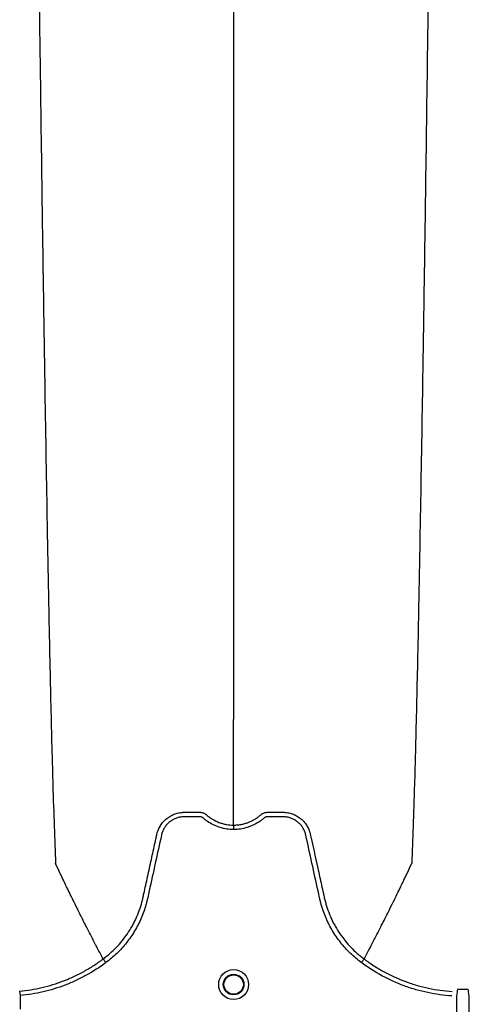
# Model space of a CAD drawing. Units: inches. Extents: x -3563 to -470, y -1462 to 641.
# Drawn here: x -3465 to -3460, y -1411 to -1398 of the extents above; entities that cross this region are included whole.
import ezdxf

# ---------------------------------------------------------------- set-up
doc = ezdxf.new("R2010")
doc.units = ezdxf.units.IN
doc.header["$MEASUREMENT"] = 0

msp = doc.modelspace()

# ---------------------------------------------------------------- hatches: boundary and pattern name
h = msp.add_hatch()
h.set_pattern_fill('AR-HBONE', color=8)
h.set_pattern_definition([(45, (-3305.594, -1991.1174), (0, 5.656854), [12, -4]), (135, (-3302.7655, -1988.289), (4e-16, 5.656854), [12, -4])])
edge = h.paths.add_edge_path()
edge.add_line((-3545.819, -1401.484), (-3534.598, -1401.484))
edge.add_arc((-3516.368, -1400.662), 18.248, 182.5802, 220.2352)
edge.add_line((-3530.299, -1412.449), (-3365.819, -1412.449))
edge.add_line((-3365.819, -1412.449), (-3365.819, -1418.313))
edge.add_line((-3365.819, -1418.313), (-3529.991, -1418.313))
edge.add_arc((-3519.916, -1429.081), 14.746, 133.094, 180.9588)
edge.add_line((-3534.66, -1429.328), (-3545.819, -1429.328))
edge.add_line((-3545.819, -1429.328), (-3545.819, -1401.833))

# ---------------------------------------------------------------- linework, layer by layer
at = {"color": 7, "linetype": 'Continuous', "lineweight": 25}
for p, q in [((-3464.283, -1410.251), (-3464.283, -1410.251)), ((-3460.919, -1410.251), (-3460.919, -1410.251)), ((-3465.359, -1410.665), (-3465.353, -1410.722)), ((-3465.353, -1410.722), (-3465.353, -1410.897)), ((-3459.728, -1410.727), (-3459.728, -1412.311)), ((-3459.566, -1412.311), (-3459.566, -1410.727))]:
    msp.add_line(p, q, dxfattribs=at)
for radius in [0.193, 0.133, 0.125]:
    msp.add_circle((-3462.601, -1410.58), radius, dxfattribs=at)
for points, knots in [([(-3465.139, -1395.416), (-3465.127, -1396.332), (-3465.112, -1397.497), (-3465.089, -1399.268), (-3465.07, -1400.59), (-3465.05, -1401.958), (-3465.028, -1403.332), (-3465.008, -1404.541), (-3464.986, -1405.69), (-3464.966, -1406.685), (-3464.947, -1407.452), (-3464.923, -1408.318), (-3464.908, -1408.71), (-3464.896, -1409.019)], [0, 0, 0, 0, 0.147941, 0.188348, 0.295667, 0.375449, 0.441958, 0.56159, 0.628061, 0.707809, 0.814121, 0.853991, 1, 1, 1, 1]), ([(-3462.601, -1395.416), (-3462.601, -1396.192), (-3462.601, -1397.18), (-3462.601, -1398.685), (-3462.601, -1399.81), (-3462.601, -1401.012), (-3462.601, -1402.209), (-3462.601, -1403.264), (-3462.601, -1404.268), (-3462.601, -1405.137), (-3462.601, -1405.805), (-3462.601, -1406.559), (-3462.601, -1406.9), (-3462.601, -1407.168)], [0, 0, 0, 0, 0.147941, 0.188348, 0.295667, 0.375449, 0.441958, 0.56159, 0.628061, 0.707809, 0.814121, 0.853991, 1, 1, 1, 1]), ([(-3460.063, -1395.416), (-3460.075, -1396.332), (-3460.09, -1397.497), (-3460.114, -1399.268), (-3460.132, -1400.59), (-3460.153, -1401.958), (-3460.174, -1403.332), (-3460.195, -1404.541), (-3460.216, -1405.69), (-3460.237, -1406.685), (-3460.255, -1407.452), (-3460.279, -1408.318), (-3460.294, -1408.71), (-3460.306, -1409.019)], [0, 0, 0, 0, 0.147941, 0.188348, 0.295667, 0.375449, 0.441958, 0.56159, 0.628061, 0.707809, 0.814121, 0.853991, 1, 1, 1, 1]), ([(-3462.601, -1408.526), (-3462.601, -1408.477), (-3462.601, -1408.411), (-3462.601, -1408.295), (-3462.601, -1408.191), (-3462.601, -1408.073), (-3462.601, -1407.951), (-3462.601, -1407.822), (-3462.601, -1407.715), (-3462.601, -1407.629), (-3462.601, -1407.568), (-3462.601, -1407.491), (-3462.601, -1407.418), (-3462.601, -1407.352), (-3462.601, -1407.266), (-3462.601, -1407.211), (-3462.601, -1407.168)], [0.0392726, 0.0392726, 0.0392726, 0.0392726, 0.1465739, 0.1865502, 0.2931568, 0.3731149, 0.4397487, 0.5556958, 0.6476578, 0.6636515, 0.7356246, 0.7756107, 0.8235942, 0.8875728, 0.9115655, 1, 1, 1, 1]), ([(-3463.589, -1408.641), (-3463.584, -1408.621), (-3463.578, -1408.602), (-3463.563, -1408.564), (-3463.553, -1408.547), (-3463.537, -1408.521), (-3463.532, -1408.513), (-3463.519, -1408.497), (-3463.513, -1408.489), (-3463.493, -1408.466), (-3463.478, -1408.452), (-3463.454, -1408.434), (-3463.446, -1408.428), (-3463.429, -1408.416), (-3463.42, -1408.411), (-3463.394, -1408.396), (-3463.376, -1408.388), (-3463.347, -1408.378), (-3463.337, -1408.375), (-3463.318, -1408.37), (-3463.308, -1408.368), (-3463.288, -1408.365), (-3463.278, -1408.363), (-3463.263, -1408.362), (-3463.257, -1408.362), (-3463.247, -1408.361), (-3463.242, -1408.361), (-3463.237, -1408.361)], [0, 0, 0, 0, 0.125, 0.125, 0.25, 0.25, 0.3125, 0.3125, 0.375, 0.375, 0.5, 0.5, 0.5625, 0.5625, 0.625, 0.625, 0.75, 0.75, 0.8125, 0.8125, 0.875, 0.875, 0.9375, 0.9375, 0.96875, 0.96875, 1, 1, 1, 1]), ([(-3463.237, -1408.361), (-3463.189, -1408.361), (-3463.141, -1408.361), (-3463.081, -1408.361), (-3463.063, -1408.361), (-3463.045, -1408.361), (-3463.033, -1408.361), (-3463.027, -1408.361), (-3463.015, -1408.363), (-3463.009, -1408.364), (-3462.998, -1408.367), (-3462.992, -1408.369), (-3462.98, -1408.374), (-3462.975, -1408.377), (-3462.967, -1408.382), (-3462.964, -1408.383), (-3462.961, -1408.386), (-3462.959, -1408.387), (-3462.958, -1408.389), (-3462.957, -1408.389), (-3462.956, -1408.39), (-3462.955, -1408.391), (-3462.955, -1408.391), (-3462.955, -1408.391)], [0, 0, 0, 0, 0.5, 0.5, 0.625, 0.6875, 0.6875, 0.75, 0.75, 0.8125, 0.8125, 0.875, 0.875, 0.9375, 0.9375, 0.96875, 0.96875, 0.984375, 0.984375, 0.992187, 0.996094, 0.996094, 1, 1, 1, 1]), ([(-3462.955, -1408.391), (-3462.942, -1408.402), (-3462.93, -1408.412), (-3462.904, -1408.431), (-3462.89, -1408.44), (-3462.849, -1408.465), (-3462.82, -1408.479), (-3462.775, -1408.497), (-3462.76, -1408.502), (-3462.729, -1408.511), (-3462.713, -1408.514), (-3462.666, -1408.523), (-3462.634, -1408.526), (-3462.601, -1408.526)], [0, 0, 0, 0, 0.125, 0.125, 0.25, 0.25, 0.5, 0.5, 0.625, 0.625, 0.75, 0.75, 1, 1, 1, 1]), ([(-3462.601, -1408.526), (-3462.597, -1408.526), (-3462.593, -1408.526), (-3462.585, -1408.526), (-3462.573, -1408.525), (-3462.561, -1408.524), (-3462.537, -1408.522), (-3462.521, -1408.52), (-3462.489, -1408.514), (-3462.474, -1408.511), (-3462.443, -1408.502), (-3462.427, -1408.497), (-3462.382, -1408.479), (-3462.353, -1408.465), (-3462.312, -1408.44), (-3462.298, -1408.431), (-3462.279, -1408.417), (-3462.273, -1408.412), (-3462.263, -1408.404), (-3462.258, -1408.4), (-3462.253, -1408.396), (-3462.25, -1408.393), (-3462.249, -1408.392), (-3462.248, -1408.392), (-3462.248, -1408.391), (-3462.248, -1408.391)], [0, 0, 0, 0, 0.03125, 0.03125, 0.0625, 0.125, 0.125, 0.25, 0.25, 0.375, 0.375, 0.5, 0.5, 0.75, 0.75, 0.875, 0.875, 0.9375, 0.9375, 0.96875, 0.984375, 0.992188, 0.996094, 0.996094, 1, 1, 1, 1]), ([(-3462.248, -1408.391), (-3462.245, -1408.389), (-3462.243, -1408.387), (-3462.238, -1408.384), (-3462.235, -1408.382), (-3462.228, -1408.377), (-3462.222, -1408.374), (-3462.211, -1408.369), (-3462.205, -1408.367), (-3462.194, -1408.364), (-3462.188, -1408.363), (-3462.176, -1408.361), (-3462.17, -1408.361), (-3462.158, -1408.361), (-3462.14, -1408.361), (-3462.098, -1408.361), (-3462.049, -1408.361), (-3462.007, -1408.361), (-3461.989, -1408.361), (-3461.977, -1408.361), (-3461.971, -1408.361), (-3461.965, -1408.361)], [0, 0, 0, 0, 0.03125, 0.03125, 0.0625, 0.0625, 0.125, 0.125, 0.1875, 0.1875, 0.25, 0.25, 0.3125, 0.3125, 0.375, 0.5, 0.75, 0.875, 0.9375, 0.9375, 1, 1, 1, 1]), ([(-3461.965, -1408.361), (-3461.955, -1408.361), (-3461.945, -1408.361), (-3461.925, -1408.363), (-3461.914, -1408.365), (-3461.894, -1408.368), (-3461.884, -1408.37), (-3461.865, -1408.375), (-3461.855, -1408.378), (-3461.827, -1408.388), (-3461.808, -1408.396), (-3461.782, -1408.411), (-3461.773, -1408.416), (-3461.756, -1408.428), (-3461.748, -1408.434), (-3461.724, -1408.452), (-3461.71, -1408.466), (-3461.689, -1408.489), (-3461.683, -1408.497), (-3461.671, -1408.513), (-3461.665, -1408.521), (-3461.649, -1408.547), (-3461.64, -1408.564), (-3461.628, -1408.592), (-3461.624, -1408.602), (-3461.62, -1408.616), (-3461.618, -1408.621), (-3461.616, -1408.629), (-3461.615, -1408.632), (-3461.614, -1408.636), (-3461.614, -1408.639), (-3461.614, -1408.64), (-3461.613, -1408.641)], [0, 0, 0, 0, 0.0625, 0.0625, 0.125, 0.125, 0.1875, 0.1875, 0.25, 0.25, 0.375, 0.375, 0.4375, 0.4375, 0.5, 0.5, 0.625, 0.625, 0.6875, 0.6875, 0.75, 0.75, 0.875, 0.875, 0.9375, 0.9375, 0.96875, 0.96875, 0.984375, 0.992187, 0.992187, 1, 1, 1, 1]), ([(-3462.601, -1408.584), (-3462.661, -1408.584), (-3462.72, -1408.575), (-3462.791, -1408.552), (-3462.806, -1408.547), (-3462.833, -1408.536), (-3462.847, -1408.53), (-3462.887, -1408.511), (-3462.913, -1408.496), (-3462.949, -1408.471), (-3462.961, -1408.462), (-3462.979, -1408.447), (-3462.985, -1408.443), (-3462.993, -1408.435), (-3462.996, -1408.433), (-3463.002, -1408.428), (-3463.005, -1408.427), (-3463.012, -1408.423), (-3463.016, -1408.422), (-3463.024, -1408.42), (-3463.027, -1408.419), (-3463.035, -1408.419), (-3463.039, -1408.419), (-3463.046, -1408.419), (-3463.065, -1408.419), (-3463.114, -1408.419), (-3463.175, -1408.419), (-3463.22, -1408.419), (-3463.25, -1408.419), (-3463.265, -1408.42), (-3463.296, -1408.424), (-3463.311, -1408.427), (-3463.34, -1408.436), (-3463.354, -1408.442), (-3463.381, -1408.455), (-3463.395, -1408.463), (-3463.42, -1408.48), (-3463.432, -1408.489), (-3463.454, -1408.51), (-3463.464, -1408.521), (-3463.483, -1408.546), (-3463.492, -1408.558), (-3463.507, -1408.585), (-3463.513, -1408.598), (-3463.521, -1408.62), (-3463.524, -1408.627), (-3463.528, -1408.642), (-3463.53, -1408.649), (-3463.558, -1408.776), (-3463.584, -1408.896), (-3463.637, -1409.135), (-3463.663, -1409.254), (-3463.696, -1409.403), (-3463.702, -1409.433), (-3463.712, -1409.478), (-3463.716, -1409.493), (-3463.723, -1409.523), (-3463.727, -1409.537), (-3463.748, -1409.611), (-3463.768, -1409.669), (-3463.805, -1409.754), (-3463.818, -1409.782), (-3463.847, -1409.837), (-3463.862, -1409.864), (-3463.909, -1409.943), (-3463.944, -1409.993), (-3464.001, -1410.065), (-3464.021, -1410.088), (-3464.062, -1410.134), (-3464.084, -1410.157), (-3464.151, -1410.221), (-3464.198, -1410.261), (-3464.248, -1410.298)], [0, 0, 0, 0, 0.0625, 0.0625, 0.078125, 0.078125, 0.09375, 0.09375, 0.125, 0.125, 0.140625, 0.140625, 0.148437, 0.148437, 0.152344, 0.152344, 0.15625, 0.15625, 0.160156, 0.160156, 0.164062, 0.164062, 0.167969, 0.167969, 0.171875, 0.1875, 0.21875, 0.234375, 0.234375, 0.25, 0.25, 0.265625, 0.265625, 0.28125, 0.28125, 0.296875, 0.296875, 0.3125, 0.3125, 0.328125, 0.328125, 0.34375, 0.34375, 0.359375, 0.359375, 0.367187, 0.367187, 0.375, 0.375, 0.5, 0.5, 0.625, 0.625, 0.65625, 0.65625, 0.671875, 0.671875, 0.6875, 0.6875, 0.75, 0.75, 0.78125, 0.78125, 0.8125, 0.8125, 0.875, 0.875, 0.90625, 0.90625, 0.9375, 0.9375, 1, 1, 1, 1]), ([(-3460.954, -1410.298), (-3461.004, -1410.261), (-3461.051, -1410.221), (-3461.118, -1410.157), (-3461.14, -1410.134), (-3461.181, -1410.088), (-3461.201, -1410.065), (-3461.258, -1409.993), (-3461.293, -1409.943), (-3461.341, -1409.864), (-3461.356, -1409.837), (-3461.384, -1409.782), (-3461.397, -1409.754), (-3461.434, -1409.669), (-3461.454, -1409.611), (-3461.475, -1409.537), (-3461.479, -1409.523), (-3461.487, -1409.493), (-3461.49, -1409.478), (-3461.5, -1409.433), (-3461.506, -1409.403), (-3461.539, -1409.254), (-3461.566, -1409.135), (-3461.618, -1408.896), (-3461.644, -1408.776), (-3461.672, -1408.649), (-3461.674, -1408.642), (-3461.678, -1408.627), (-3461.681, -1408.62), (-3461.689, -1408.598), (-3461.696, -1408.585), (-3461.71, -1408.558), (-3461.719, -1408.546), (-3461.738, -1408.521), (-3461.748, -1408.51), (-3461.77, -1408.489), (-3461.782, -1408.48), (-3461.808, -1408.463), (-3461.821, -1408.455), (-3461.848, -1408.442), (-3461.862, -1408.436), (-3461.892, -1408.427), (-3461.907, -1408.424), (-3461.937, -1408.42), (-3461.952, -1408.419), (-3461.982, -1408.419), (-3462.028, -1408.419), (-3462.088, -1408.419), (-3462.137, -1408.419), (-3462.156, -1408.419), (-3462.164, -1408.419), (-3462.167, -1408.419), (-3462.175, -1408.419), (-3462.179, -1408.42), (-3462.186, -1408.422), (-3462.19, -1408.423), (-3462.197, -1408.427), (-3462.2, -1408.428), (-3462.206, -1408.433), (-3462.209, -1408.435), (-3462.218, -1408.443), (-3462.223, -1408.447), (-3462.241, -1408.462), (-3462.253, -1408.471), (-3462.29, -1408.496), (-3462.315, -1408.511), (-3462.355, -1408.53), (-3462.369, -1408.536), (-3462.397, -1408.547), (-3462.411, -1408.552), (-3462.482, -1408.575), (-3462.541, -1408.584), (-3462.601, -1408.584)], [0, 0, 0, 0, 0.0625, 0.0625, 0.09375, 0.09375, 0.125, 0.125, 0.1875, 0.1875, 0.21875, 0.21875, 0.25, 0.25, 0.3125, 0.3125, 0.328125, 0.328125, 0.34375, 0.34375, 0.375, 0.375, 0.5, 0.5, 0.625, 0.625, 0.632813, 0.632813, 0.640625, 0.640625, 0.65625, 0.65625, 0.671875, 0.671875, 0.6875, 0.6875, 0.703125, 0.703125, 0.71875, 0.71875, 0.734375, 0.734375, 0.75, 0.75, 0.765625, 0.765625, 0.78125, 0.8125, 0.828125, 0.832031, 0.832031, 0.835938, 0.835938, 0.839844, 0.839844, 0.84375, 0.84375, 0.847656, 0.847656, 0.851563, 0.851563, 0.859375, 0.859375, 0.875, 0.875, 0.90625, 0.90625, 0.921875, 0.921875, 0.9375, 0.9375, 1, 1, 1, 1]), ([(-3464.283, -1410.251), (-3464.268, -1410.24), (-3464.253, -1410.228), (-3464.223, -1410.204), (-3464.209, -1410.192), (-3464.166, -1410.155), (-3464.138, -1410.128), (-3464.06, -1410.046), (-3464.012, -1409.988), (-3463.949, -1409.895), (-3463.929, -1409.863), (-3463.902, -1409.814), (-3463.893, -1409.797), (-3463.876, -1409.764), (-3463.867, -1409.747), (-3463.828, -1409.66), (-3463.803, -1409.59), (-3463.778, -1409.5), (-3463.774, -1409.481), (-3463.768, -1409.454), (-3463.766, -1409.445), (-3463.762, -1409.427), (-3463.752, -1409.381), (-3463.742, -1409.335), (-3463.718, -1409.226), (-3463.702, -1409.153), (-3463.669, -1409.006), (-3463.653, -1408.933), (-3463.629, -1408.824), (-3463.617, -1408.769), (-3463.603, -1408.705), (-3463.596, -1408.673), (-3463.592, -1408.657), (-3463.591, -1408.649), (-3463.59, -1408.646), (-3463.589, -1408.643), (-3463.589, -1408.642), (-3463.589, -1408.641)], [0, 0, 0, 0, 0.03125, 0.03125, 0.0625, 0.0625, 0.125, 0.125, 0.25, 0.25, 0.3125, 0.3125, 0.34375, 0.34375, 0.375, 0.375, 0.5, 0.5, 0.53125, 0.53125, 0.546875, 0.546875, 0.5625, 0.625, 0.625, 0.75, 0.75, 0.875, 0.875, 0.9375, 0.96875, 0.984375, 0.992187, 0.996094, 0.998047, 0.998047, 1, 1, 1, 1]), ([(-3462.601, -1408.526), (-3462.601, -1408.529), (-3462.601, -1408.537), (-3462.601, -1408.558), (-3462.601, -1408.571), (-3462.601, -1408.584)], [0, 0, 0, 0, 0.5, 0.5, 1, 1, 1, 1]), ([(-3461.613, -1408.641), (-3461.581, -1408.787), (-3461.549, -1408.933), (-3461.501, -1409.152), (-3461.485, -1409.225), (-3461.461, -1409.334), (-3461.451, -1409.38), (-3461.441, -1409.425), (-3461.437, -1409.444), (-3461.435, -1409.453), (-3461.428, -1409.48), (-3461.424, -1409.498), (-3461.4, -1409.588), (-3461.375, -1409.659), (-3461.335, -1409.745), (-3461.327, -1409.763), (-3461.31, -1409.796), (-3461.301, -1409.813), (-3461.273, -1409.862), (-3461.253, -1409.894), (-3461.19, -1409.987), (-3461.143, -1410.046), (-3461.064, -1410.128), (-3461.037, -1410.154), (-3460.994, -1410.192), (-3460.979, -1410.204), (-3460.957, -1410.222), (-3460.95, -1410.228), (-3460.938, -1410.237), (-3460.933, -1410.241), (-3460.927, -1410.245), (-3460.923, -1410.248), (-3460.921, -1410.25), (-3460.919, -1410.251)], [0, 0, 0, 0, 0.25, 0.25, 0.375, 0.375, 0.4375, 0.453125, 0.453125, 0.46875, 0.46875, 0.5, 0.5, 0.625, 0.625, 0.65625, 0.65625, 0.6875, 0.6875, 0.75, 0.75, 0.875, 0.875, 0.9375, 0.9375, 0.96875, 0.96875, 0.984375, 0.984375, 0.992187, 0.996094, 0.996094, 1, 1, 1, 1]), ([(-3464.283, -1410.251), (-3464.307, -1410.206), (-3464.339, -1410.145), (-3464.394, -1410.04), (-3464.442, -1409.948), (-3464.495, -1409.843), (-3464.551, -1409.733), (-3464.609, -1409.617), (-3464.657, -1409.52), (-3464.695, -1409.443), (-3464.722, -1409.387), (-3464.756, -1409.317), (-3464.788, -1409.25), (-3464.817, -1409.19), (-3464.854, -1409.112), (-3464.878, -1409.06), (-3464.896, -1409.019)], [0.0344038, 0.0344038, 0.0344038, 0.0344038, 0.1465739, 0.1865502, 0.2931568, 0.3731149, 0.4397487, 0.5556958, 0.6476578, 0.6636515, 0.7356246, 0.7756107, 0.8235942, 0.8875728, 0.9115655, 1, 1, 1, 1]), ([(-3460.919, -1410.251), (-3460.896, -1410.206), (-3460.863, -1410.145), (-3460.808, -1410.04), (-3460.76, -1409.948), (-3460.707, -1409.843), (-3460.651, -1409.733), (-3460.593, -1409.617), (-3460.545, -1409.52), (-3460.507, -1409.443), (-3460.48, -1409.387), (-3460.446, -1409.317), (-3460.414, -1409.25), (-3460.385, -1409.19), (-3460.348, -1409.112), (-3460.324, -1409.06), (-3460.306, -1409.019)], [0.0344038, 0.0344038, 0.0344038, 0.0344038, 0.1465739, 0.1865502, 0.2931568, 0.3731149, 0.4397487, 0.5556958, 0.6476578, 0.6636515, 0.7356246, 0.7756107, 0.8235942, 0.8875728, 0.9115655, 1, 1, 1, 1]), ([(-3465.359, -1410.665), (-3465.262, -1410.656), (-3465.166, -1410.64), (-3464.978, -1410.596), (-3464.886, -1410.568), (-3464.75, -1410.516), (-3464.705, -1410.497), (-3464.616, -1410.456), (-3464.572, -1410.434), (-3464.486, -1410.386), (-3464.445, -1410.361), (-3464.383, -1410.322), (-3464.363, -1410.308), (-3464.332, -1410.287), (-3464.317, -1410.276), (-3464.3, -1410.264), (-3464.293, -1410.258), (-3464.288, -1410.255), (-3464.285, -1410.253), (-3464.283, -1410.251)], [0, 0, 0, 0, 0.25, 0.25, 0.5, 0.5, 0.625, 0.625, 0.75, 0.75, 0.875, 0.875, 0.9375, 0.9375, 0.96875, 0.984375, 0.992188, 0.992188, 1, 1, 1, 1]), ([(-3464.283, -1410.251), (-3464.282, -1410.252), (-3464.28, -1410.254), (-3464.276, -1410.26), (-3464.273, -1410.264), (-3464.267, -1410.272), (-3464.264, -1410.277), (-3464.256, -1410.287), (-3464.252, -1410.293), (-3464.248, -1410.298)], [0, 0, 0, 0, 0.25, 0.25, 0.5, 0.5, 0.75, 0.75, 1, 1, 1, 1]), ([(-3460.919, -1410.251), (-3460.92, -1410.252), (-3460.922, -1410.254), (-3460.926, -1410.26), (-3460.929, -1410.264), (-3460.935, -1410.272), (-3460.939, -1410.277), (-3460.946, -1410.287), (-3460.95, -1410.293), (-3460.954, -1410.298)], [0, 0, 0, 0, 0.25, 0.25, 0.5, 0.5, 0.75, 0.75, 1, 1, 1, 1]), ([(-3460.919, -1410.251), (-3460.914, -1410.255), (-3460.909, -1410.259), (-3460.899, -1410.266), (-3460.883, -1410.278), (-3460.846, -1410.303), (-3460.815, -1410.325), (-3460.75, -1410.366), (-3460.706, -1410.392), (-3460.572, -1410.465), (-3460.48, -1410.507), (-3460.335, -1410.56), (-3460.286, -1410.576), (-3460.188, -1410.605), (-3460.138, -1410.617), (-3459.988, -1410.649), (-3459.887, -1410.663), (-3459.784, -1410.669)], [0, 0, 0, 0, 0.015625, 0.015625, 0.03125, 0.0625, 0.125, 0.125, 0.25, 0.25, 0.5, 0.5, 0.625, 0.625, 0.75, 0.75, 1, 1, 1, 1]), ([(-3464.248, -1410.298), (-3464.329, -1410.358), (-3464.413, -1410.412), (-3464.545, -1410.485), (-3464.589, -1410.507), (-3464.681, -1410.55), (-3464.727, -1410.569), (-3464.866, -1410.623), (-3464.961, -1410.652), (-3465.155, -1410.697), (-3465.253, -1410.713), (-3465.353, -1410.722)], [0, 0, 0, 0, 0.25, 0.25, 0.375, 0.375, 0.5, 0.5, 0.75, 0.75, 1, 1, 1, 1]), ([(-3459.788, -1410.727), (-3459.894, -1410.72), (-3459.997, -1410.706), (-3460.151, -1410.673), (-3460.202, -1410.661), (-3460.278, -1410.639), (-3460.303, -1410.631), (-3460.353, -1410.615), (-3460.378, -1410.606), (-3460.502, -1410.561), (-3460.597, -1410.517), (-3460.781, -1410.418), (-3460.869, -1410.361), (-3460.954, -1410.298)], [0, 0, 0, 0, 0.25, 0.25, 0.375, 0.375, 0.4375, 0.4375, 0.5, 0.5, 0.75, 0.75, 1, 1, 1, 1]), ([(-3459.709, -1410.645), (-3459.711, -1410.645), (-3459.713, -1410.645), (-3459.716, -1410.647), (-3459.717, -1410.649), (-3459.719, -1410.653), (-3459.719, -1410.657), (-3459.719, -1410.66)], [0, 0, 0, 0, 0.25, 0.25, 0.5, 0.5, 1, 1, 1, 1]), ([(-3459.575, -1410.66), (-3459.575, -1410.657), (-3459.575, -1410.653), (-3459.577, -1410.649), (-3459.578, -1410.647), (-3459.581, -1410.645), (-3459.583, -1410.645), (-3459.585, -1410.645)], [0, 0, 0, 0, 0.5, 0.5, 0.75, 0.75, 1, 1, 1, 1])]:
    msp.add_open_spline(points, degree=3, knots=knots, dxfattribs=at)
for points in [[(-3459.719, -1410.66), (-3459.722, -1410.682), (-3459.725, -1410.705), (-3459.728, -1410.727)], [(-3459.585, -1410.645), (-3459.626, -1410.646), (-3459.668, -1410.646), (-3459.709, -1410.645)], [(-3459.566, -1410.727), (-3459.569, -1410.705), (-3459.572, -1410.682), (-3459.575, -1410.66)]]:
    msp.add_open_spline(points, degree=3, dxfattribs=at)

doc.saveas('drawing.dxf')
